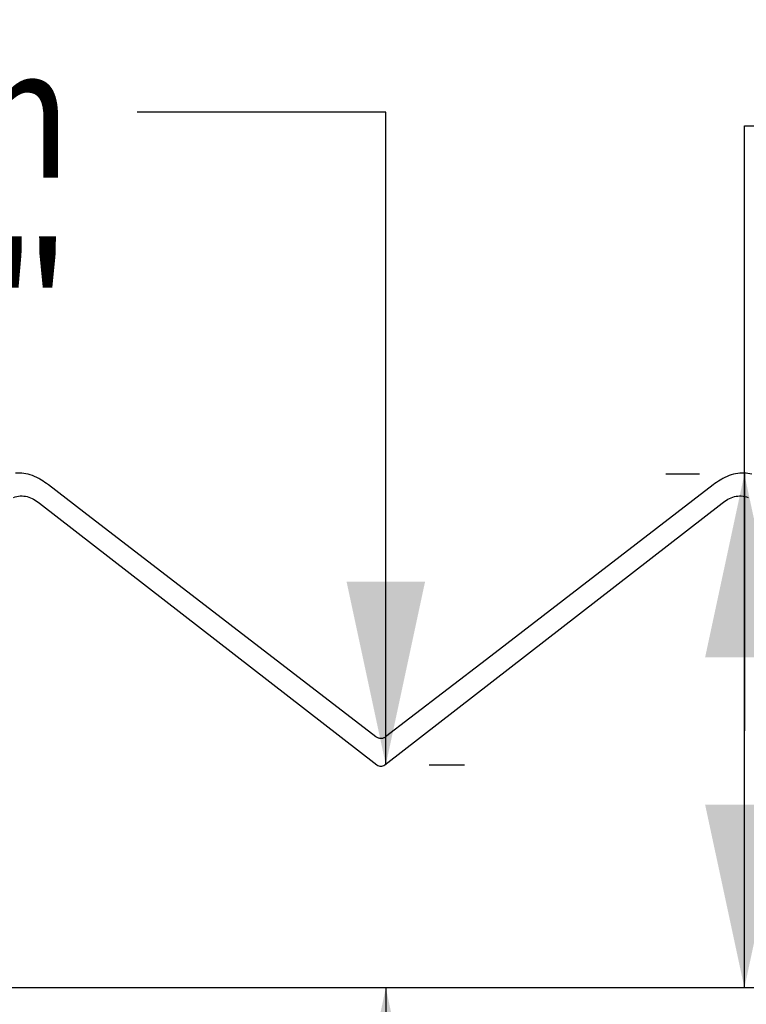
# Paper-space layout 'W112-DRAWING_1' of a CAD drawing. Units: millimetres. Extents: x 0 to 297, y 0 to 210.
# Drawn here: x 160 to 174, y 174 to 193 of the extents above; entities that cross this region are included whole.
import ezdxf
from ezdxf.enums import TextEntityAlignment as Align

# ---------------------------------------------------------------- set-up
doc = ezdxf.new("R2010")
doc.units = ezdxf.units.MM
doc.header["$LTSCALE"] = 16.335
doc.layers.get('0').update_dxf_attribs({"linetype": 'CONTINUOUS'})
doc.layers.add('DTM_AXIS', color=7, linetype='CONTINUOUS')
doc.styles.get("Standard").update_dxf_attribs({"font": 'cgtime.ttf'})
doc.dimstyles.new('DIMSTYLE_1', dxfattribs={"dimtxt": 2.5, "dimasz": 3.5, "dimexe": 1.5, "dimexo": 1, "dimgap": 1.25, "dimtad": 0, "dimtih": 1, "dimtoh": 1, "dimdec": 3, "dimlfac": 2, "dimtxsty": 'STANDARD', "dimblk": '_FILLED', "dimblk1": '_FILLED', "dimblk2": '_FILLED', "dimcen": 0.09, "dimadec": 3, "dimazin": 2, "dimtp": 0.2, "dimtm": 0.2, "dimtfac": 1, "dimtdec": 3, "dimtofl": 0, "dimtmove": 0, "dimatfit": 3, "dimldrblk": '_FILLED', "dimfxl": 1, "dimtolj": 1, "dimarcsym": 0})
doc.dimstyles.new('DIMSTYLE_2', dxfattribs={"dimtxt": 2.5, "dimasz": 3.5, "dimexe": 1.5, "dimexo": 1, "dimgap": 1.25, "dimtad": 0, "dimtih": 1, "dimtoh": 1, "dimdec": 1, "dimlfac": 2, "dimtxsty": 'STANDARD', "dimblk": '_FILLED', "dimblk1": '_FILLED', "dimblk2": '_FILLED', "dimcen": 0.09, "dimadec": 3, "dimazin": 2, "dimtp": 0.1, "dimtm": 0.1, "dimtfac": 1, "dimtdec": 1, "dimtofl": 0, "dimtmove": 0, "dimatfit": 3, "dimldrblk": '_FILLED', "dimfxl": 1, "dimtolj": 1, "dimarcsym": 0})

# ---------------------------------------------------------------- blocks, each defined once
blk = doc.blocks.new('_FILLED')
at = {"color": 0, "linetype": 'BYBLOCK'}
blk.add_solid([(0, 0), (-1, 0.2143), (-1, -0.2143)], dxfattribs=at)
blk = doc.blocks.new('*D0')
at = {"color": 2, "linetype": 'CONTINUOUS'}
for p, q in [((145.766, 173.734), (145.766, 166.043)), ((270.766, 173.734), (270.766, 166.043)), ((145.766, 167.543), (201.452, 167.543)), ((270.766, 167.543), (215.081, 167.543))]:
    blk.add_line(p, q, dxfattribs=at)
at = {"color": 2, "linetype": 'CONTINUOUS', "xscale": 3.5, "yscale": 3.5, "zscale": 3.5, "rotation": 180}
blk.add_blockref('_FILLED', (145.766, 167.543), dxfattribs=at)
at = {"color": 2, "linetype": 'CONTINUOUS', "xscale": 3.5, "yscale": 3.5, "zscale": 3.5}
blk.add_blockref('_FILLED', (270.766, 167.543), dxfattribs=at)
at = {"color": 2, "linetype": 'CONTINUOUS'}
for s, p, p2 in [('250', (202.702, 166.293), (208.159, 166.293)), ('mm', (208.159, 166.293), (213.831, 166.293)), ('9-7/8"', (203.48, 162.543), (213.052, 162.543))]:
    blk.add_text(s, height=2.5, dxfattribs=at).set_placement(p, p2, align=Align.FIT)
blk = doc.blocks.new('*D1')
at = {"color": 2, "linetype": 'CONTINUOUS'}
for p, q in [((166.696, 191.464), (161.946, 191.464)), ((166.696, 178.996), (166.696, 191.464)), ((167.524, 178.996), (168.196, 178.996)), ((166.696, 174.734), (166.696, 169.734))]:
    blk.add_line(p, q, dxfattribs=at)
at = {"color": 2, "linetype": 'CONTINUOUS', "xscale": 3.5, "yscale": 3.5, "zscale": 3.5}
for p, rotation in [((166.696, 178.996), 270), ((166.696, 174.734), 90)]:
    blk.add_blockref('_FILLED', p, dxfattribs=dict(at, rotation=rotation))
at = {"color": 2, "linetype": 'CONTINUOUS'}
for s, p, p2 in [('8,5', (150.17, 190.214), (155.024, 190.214)), ('mm', (155.024, 190.214), (160.696, 190.214)), ('3/8"', (154.159, 186.464), (160.696, 186.464))]:
    blk.add_text(s, height=2.5, dxfattribs=at).set_placement(p, p2, align=Align.FIT)
blk = doc.blocks.new('*D2')
at = {"color": 2, "linetype": 'CONTINUOUS'}
for p, q in [((173.545, 179.642), (173.545, 191.207)), ((173.545, 191.207), (178.295, 191.207)), ((172.687, 184.55), (172.045, 184.55)), ((173.545, 184.55), (173.545, 179.642)), ((173.545, 174.734), (173.545, 179.642))]:
    blk.add_line(p, q, dxfattribs=at)
at = {"color": 2, "linetype": 'CONTINUOUS', "xscale": 3.5, "yscale": 3.5, "zscale": 3.5}
for p, rotation in [((173.545, 184.55), 90), ((173.545, 174.734), 270)]:
    blk.add_blockref('_FILLED', p, dxfattribs=dict(at, rotation=rotation))
at = {"color": 2, "linetype": 'CONTINUOUS'}
for s, p, p2 in [('A', (179.545, 193.707), (182.171, 193.707)), ('18,5', (179.545, 189.957), (186.218, 189.957)), ('mm', (186.218, 189.957), (191.889, 189.957)), ('3/4"', (179.545, 186.207), (186.082, 186.207))]:
    blk.add_text(s, height=2.5, dxfattribs=at).set_placement(p, p2, align=Align.FIT)

psp = doc.layouts.new('W112-DRAWING_1')

# ---------------------------------------------------------------- linework, layer by layer
at = {"color": 7, "linetype": 'CONTINUOUS'}
for p, q in [((160.07979, 183.99763), (166.52437, 178.99563)), ((166.67495, 178.99563), (173.11953, 183.99763)), ((270.76633, 174.73401), (145.76633, 174.73401))]:
    psp.add_line(p, q, dxfattribs=at)
for points, knots in [([(159.58412, 184.10667), (159.62551, 184.12211), (159.71349, 184.14149), (159.84738, 184.12594), (159.97096, 184.07435), (160.04481, 184.02478), (160.07979, 183.99763)], [0, 0, 0, 0, 0.24979173, 0.49956841, 0.74967353, 1, 1, 1, 1]), ([(173.11953, 183.99763), (173.15451, 184.02478), (173.22836, 184.07435), (173.35194, 184.12594), (173.48583, 184.14149), (173.57381, 184.12211), (173.61521, 184.10667)], [0, 0, 0, 0, 0.25032533, 0.5004287, 0.75020517, 1, 1, 1, 1]), ([(166.52437, 178.99563), (166.54536, 178.97934), (166.59966, 178.9595), (166.65396, 178.97934), (166.67495, 178.99563)], [0, 0, 0, 0, 0.49999704, 1, 1, 1, 1])]:
    psp.add_open_spline(points, degree=3, knots=knots, dxfattribs=at)
at = {"layer": 'DTM_AXIS', "color": 7, "linetype": 'CONTINUOUS'}
for p, q in [((160.02693, 184.48722), (159.98643, 184.50576)), ((160.1179, 184.43622), (160.08694, 184.45492)), ((173.11239, 184.45492), (173.08142, 184.43622)), ((166.64321, 179.50467), (166.63039, 179.5014))]:
    psp.add_line(p, q, dxfattribs=at)
for points in [[(159.78196, 184.56251), (159.74157, 184.56688), (159.70178, 184.569), (159.66241, 184.56901), (159.62367, 184.56704)], [(159.86363, 184.54689), (159.82273, 184.55585), (159.78196, 184.56251)], [(159.98643, 184.50576), (159.94579, 184.52184), (159.90477, 184.53556), (159.86363, 184.54689)], [(160.08694, 184.45492), (160.06717, 184.46621), (160.02693, 184.48722)], [(160.18397, 184.39296), (160.15085, 184.41523), (160.1179, 184.43622)], [(160.25065, 184.34454), (160.21725, 184.3694), (160.18397, 184.39296)], [(173.01535, 184.39296), (172.98207, 184.3694), (172.94867, 184.34454), (168.61609, 181.01034)], [(173.08142, 184.43622), (173.04848, 184.41523), (173.01535, 184.39296)], [(173.17239, 184.48722), (173.13215, 184.46621), (173.11238, 184.45492)], [(173.25354, 184.52184), (173.21289, 184.50576), (173.17239, 184.48722)], [(173.33569, 184.54689), (173.29455, 184.53556), (173.25354, 184.52184)], [(173.41736, 184.56251), (173.37659, 184.55585), (173.33569, 184.54689)], [(173.57565, 184.56704), (173.53691, 184.56901), (173.49754, 184.569), (173.45776, 184.56688), (173.41736, 184.56251)], [(173.68669, 184.55038), (173.65064, 184.55763), (173.61351, 184.56322), (173.57565, 184.56704)], [(166.50821, 179.52932), (160.92873, 183.82265), (160.25065, 184.34454)], [(168.61609, 181.01034), (167.88513, 180.44793), (167.15414, 179.88553), (166.69111, 179.52931)], [(166.63057, 179.50143), (166.61768, 179.49929), (166.60467, 179.49829), (166.59161, 179.49842), (166.57862, 179.49969), (166.56578, 179.50208), (166.5532, 179.50558), (166.54098, 179.51016), (166.52919, 179.51578), (166.51795, 179.52241), (166.5082, 179.52931)], [(166.69111, 179.52932), (166.68959, 179.52816), (166.6788, 179.52079), (166.66742, 179.51439), (166.65553, 179.50901), (166.64321, 179.50467)]]:
    psp.add_lwpolyline(points, dxfattribs=at)

# ---------------------------------------------------------------- dimensions: what is measured, and where the dimension line sits
at = {"color": 2, "linetype": 'CONTINUOUS'}
for base, p2, text, picture, middle in [((173.54503, 184.55038), (171.04503, 184.55038), 'A\\P<>mm\\P3/4"', '*D2', (185.71721, 191.20728)), ((166.69568, 178.99563), (169.19568, 178.99563), '<>mm\\P3/8"', '*D1', (155.43304, 189.58906))]:
    dim = psp.add_linear_dim(base=base, p1=(145.76633, 174.73401), p2=p2, angle=90, text=text, dimstyle='DIMSTYLE_2', dxfattribs=at)
    dim.commit()
    dim.dimension.update_dxf_attribs({"geometry": picture, "text_midpoint": middle, "dimtype": 160})
dim = psp.add_linear_dim(base=(270.76633, 167.54349), p1=(145.76633, 174.73401), p2=(270.76633, 174.73401), text='<>mm\\P9-7/8"', dimstyle='DIMSTYLE_1', dxfattribs=at)
dim.commit()
dim.dimension.update_dxf_attribs({"geometry": '*D0', "text_midpoint": (208.26633, 165.66849), "dimtype": 160})

doc.saveas('drawing.dxf')
